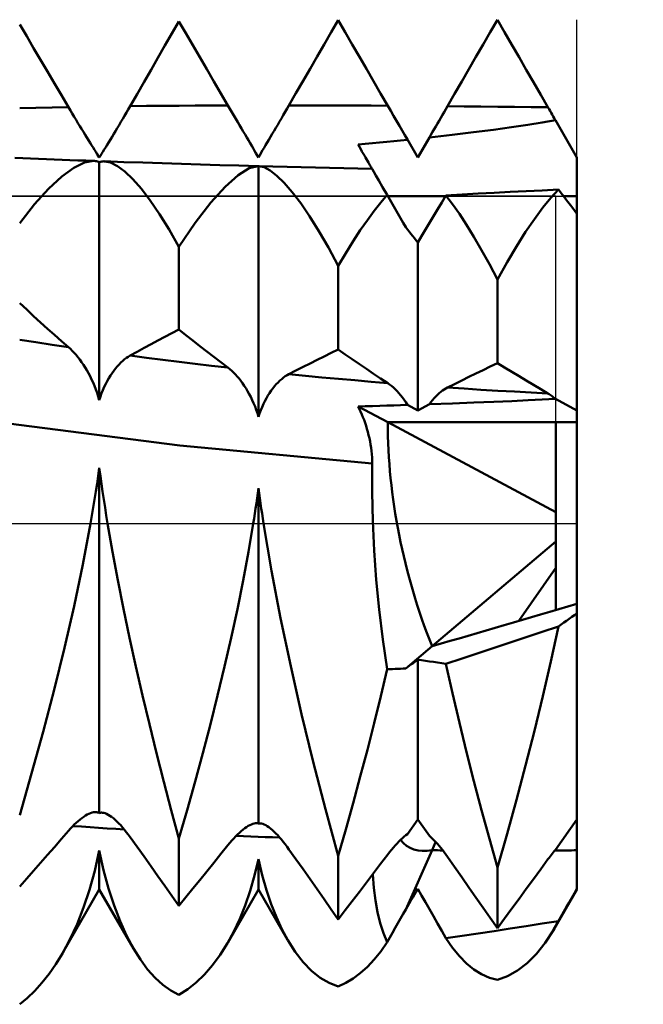
# Model space of a CAD drawing. Units: millimetres. Extents: x -70 to 97, y -40 to 40.
# Drawn here: x 40 to 46, y -5 to 5 of the extents above; entities that cross this region are included whole.
import ezdxf

# ---------------------------------------------------------------- set-up
doc = ezdxf.new("R2010")
doc.units = ezdxf.units.MM
doc.header["$LTSCALE"] = 4.7
doc.linetypes.add('LONGDASH_DASH', pattern=[0.85, 0.4, -0.2, 0.05, -0.2])
for name, color, linetype in [('1', 4, 'CONTINUOUS'), ('4', 2, 'LONGDASH_DASH'), ('CUT', 1, 'CONTINUOUS'), ('NOCUT', 7, 'CONTINUOUS'), ('SK4', 2, 'LONGDASH_DASH')]:
    doc.layers.add(name, color=color, linetype=linetype)

msp = doc.modelspace()

# ---------------------------------------------------------------- linework, layer by layer
at = {"layer": '1', "color": 4, "linetype": 'CONTINUOUS', "lineweight": 50}
for p, q in [((41.1843, 4.6201), (41.25, 4.7343)), ((41.3159, 4.6213), (41.25, 4.7343)), ((42.6838, 4.6316), (42.75, 4.7465)), ((42.8167, 4.6312), (42.75, 4.7465)), ((44.1828, 4.6333), (44.25, 4.7498)), ((44.3181, 4.6318), (44.25, 4.7498)), ((39.8156, 4.5938), (39.75, 4.7046)), ((39.8812, 4.4828), (39.8156, 4.5938)), ((41.1186, 4.5058), (41.1843, 4.6201)), ((41.3818, 4.5083), (41.3159, 4.6213)), ((42.6176, 4.5168), (42.6838, 4.6316)), ((42.8835, 4.5159), (42.8167, 4.6312)), ((44.1156, 4.5168), (44.1828, 4.6333)), ((44.3863, 4.5138), (44.3181, 4.6318)), ((39.9468, 4.3717), (39.8812, 4.4828)), ((41.0529, 4.3916), (41.1186, 4.5058)), ((41.4477, 4.3951), (41.3818, 4.5083)), ((42.5514, 4.4019), (42.6176, 4.5168)), ((42.9503, 4.4006), (42.8835, 4.5159)), ((44.0483, 4.4003), (44.1156, 4.5168)), ((44.4544, 4.3958), (44.3863, 4.5138)), ((40.0125, 4.2604), (39.9468, 4.3717)), ((40.9873, 4.2773), (41.0529, 4.3916)), ((41.5137, 4.2819), (41.4477, 4.3951)), ((42.4852, 4.287), (42.5514, 4.4019)), ((43.017, 4.2852), (42.9503, 4.4006)), ((43.9811, 4.2839), (44.0483, 4.4003)), ((44.5226, 4.2778), (44.4544, 4.3958)), ((40.9216, 4.1631), (40.9873, 4.2773)), ((41.5796, 4.1685), (41.5137, 4.2819)), ((42.4191, 4.1722), (42.4852, 4.287)), ((43.0838, 4.1698), (43.017, 4.2852)), ((43.9139, 4.1674), (43.9811, 4.2839)), ((44.5907, 4.1598), (44.5226, 4.2778)), ((40.0781, 4.149), (40.0125, 4.2604)), ((40.1438, 4.0374), (40.0781, 4.149)), ((40.8559, 4.0488), (40.9216, 4.1631)), ((41.6456, 4.0551), (41.5796, 4.1685)), ((42.3529, 4.0573), (42.4191, 4.1722)), ((43.1506, 4.0543), (43.0838, 4.1698)), ((43.8467, 4.0509), (43.9139, 4.1674)), ((44.6589, 4.0418), (44.5907, 4.1598)), ((40.2095, 3.9257), (40.1438, 4.0374)), ((40.7901, 3.9346), (40.8559, 4.0488)), ((41.7116, 3.9417), (41.6456, 4.0551)), ((42.2867, 3.9424), (42.3529, 4.0573)), ((43.2174, 3.9388), (43.1506, 4.0543)), ((43.7795, 3.9344), (43.8467, 4.0509)), ((44.727, 3.9238), (44.6589, 4.0418)), ((39.7497, 3.9157), (39.9029, 3.9194)), ((39.9029, 3.9194), (40.0562, 3.9227)), ((40.0562, 3.9227), (40.2095, 3.9257)), ((40.2276, 3.895), (40.2095, 3.9257)), ((40.7554, 3.8745), (40.7728, 3.9045)), ((40.7728, 3.9045), (40.7901, 3.9346)), ((40.7901, 3.9346), (40.9437, 3.9364)), ((40.9437, 3.9364), (41.0973, 3.9379)), ((41.0973, 3.9379), (41.2508, 3.9391)), ((41.2508, 3.9391), (41.4044, 3.9402)), ((41.4044, 3.9402), (41.558, 3.941)), ((41.558, 3.941), (41.7116, 3.9417)), ((41.7302, 3.9097), (41.7116, 3.9417)), ((41.7488, 3.8779), (41.7302, 3.9097)), ((42.2511, 3.8808), (42.2689, 3.9116)), ((42.2689, 3.9116), (42.2867, 3.9424)), ((42.4418, 3.9423), (42.2867, 3.9424)), ((42.5969, 3.9419), (42.4418, 3.9423)), ((42.752, 3.9414), (42.5969, 3.9419)), ((42.9072, 3.9407), (42.752, 3.9414)), ((43.0623, 3.9399), (42.9072, 3.9407)), ((43.2174, 3.939), (43.0623, 3.9399)), ((43.2452, 3.8908), (43.2174, 3.9388)), ((43.7477, 3.8794), (43.7636, 3.9069)), ((43.7636, 3.9069), (43.7795, 3.9344)), ((43.9374, 3.933), (43.7795, 3.9345)), ((44.0953, 3.9314), (43.9374, 3.933)), ((44.2532, 3.9296), (44.0953, 3.9314)), ((44.4112, 3.9278), (44.2532, 3.9296)), ((44.5691, 3.9258), (44.4112, 3.9278)), ((44.727, 3.9238), (44.5691, 3.9258)), ((44.737, 3.9064), (44.727, 3.9238)), ((44.747, 3.8891), (44.737, 3.9064)), ((40.2456, 3.8646), (40.2276, 3.895)), ((40.2635, 3.8346), (40.2456, 3.8646)), ((40.2813, 3.805), (40.2635, 3.8346)), ((40.7035, 3.7859), (40.7208, 3.8152)), ((40.7208, 3.8152), (40.7381, 3.8447)), ((40.7381, 3.8447), (40.7554, 3.8745)), ((41.7672, 3.8464), (41.7488, 3.8779)), ((41.7855, 3.8153), (41.7672, 3.8464)), ((41.8036, 3.7846), (41.7855, 3.8153)), ((42.198, 3.7895), (42.2156, 3.8197)), ((42.2156, 3.8197), (42.2333, 3.8501)), ((42.2333, 3.8501), (42.2511, 3.8808)), ((43.2728, 3.8432), (43.2452, 3.8908)), ((43.3001, 3.7962), (43.2728, 3.8432)), ((43.7003, 3.7975), (43.716, 3.8247)), ((43.716, 3.8247), (43.7318, 3.852)), ((43.7318, 3.852), (43.7477, 3.8794)), ((44.757, 3.8718), (44.747, 3.8891)), ((44.767, 3.8546), (44.757, 3.8718)), ((44.7769, 3.8374), (44.767, 3.8546)), ((44.7868, 3.8202), (44.7769, 3.8374)), ((44.7967, 3.8032), (44.7868, 3.8202)), ((40.2988, 3.7759), (40.2813, 3.805)), ((40.3161, 3.7474), (40.2988, 3.7759)), ((40.3331, 3.7194), (40.3161, 3.7474)), ((40.3498, 3.6921), (40.3331, 3.7194)), ((40.6528, 3.7004), (40.6695, 3.7284)), ((40.6695, 3.7284), (40.6864, 3.757)), ((40.6864, 3.757), (40.7035, 3.7859)), ((41.8214, 3.7544), (41.8036, 3.7846)), ((41.839, 3.7247), (41.8214, 3.7544)), ((41.8562, 3.6957), (41.839, 3.7247)), ((42.1462, 3.7011), (42.1633, 3.7301)), ((42.1633, 3.7301), (42.1805, 3.7596)), ((42.1805, 3.7596), (42.198, 3.7895)), ((43.327, 3.7501), (43.3001, 3.7962)), ((43.3532, 3.705), (43.327, 3.7501)), ((43.6389, 3.6915), (43.654, 3.7175)), ((43.654, 3.7175), (43.6693, 3.7439)), ((43.6693, 3.7439), (43.6847, 3.7706)), ((43.6847, 3.7706), (43.7003, 3.7975)), ((44.2137, 3.7122), (44.3841, 3.7354)), ((44.3841, 3.7354), (44.5366, 3.758)), ((44.5366, 3.758), (44.6708, 3.7799)), ((44.6708, 3.7799), (44.7967, 3.8031)), ((45, 3.451), (44.7967, 3.8032)), ((40.3662, 3.6654), (40.3498, 3.6921)), ((40.3822, 3.6395), (40.3662, 3.6654)), ((40.3977, 3.6144), (40.3822, 3.6395)), ((40.6044, 3.6202), (40.6202, 3.6462)), ((40.6202, 3.6462), (40.6363, 3.673)), ((40.6363, 3.673), (40.6528, 3.7004)), ((41.873, 3.6673), (41.8562, 3.6957)), ((41.8894, 3.6396), (41.873, 3.6673)), ((41.9054, 3.6127), (41.8894, 3.6396)), ((42.0972, 3.6178), (42.1132, 3.6449)), ((42.1132, 3.6449), (42.1295, 3.6727)), ((42.1295, 3.6727), (42.1462, 3.7011)), ((43.3786, 3.6611), (43.3532, 3.705)), ((43.4031, 3.6188), (43.3786, 3.6611)), ((43.5, 3.451), (43.6095, 3.6407)), ((43.6095, 3.6407), (43.6241, 3.6658)), ((43.6096, 3.6402), (43.825, 3.6643)), ((43.6241, 3.6658), (43.6389, 3.6915)), ((43.825, 3.6643), (44.0268, 3.6884)), ((44.0268, 3.6884), (44.2137, 3.7122)), ((40.4128, 3.5901), (40.3977, 3.6144)), ((40.4273, 3.5667), (40.4128, 3.5901)), ((40.4413, 3.5443), (40.4273, 3.5667)), ((40.4546, 3.5229), (40.4413, 3.5443)), ((40.5464, 3.5252), (40.56, 3.5474)), ((40.56, 3.5474), (40.5742, 3.5706)), ((40.5742, 3.5706), (40.589, 3.5949)), ((40.589, 3.5949), (40.6044, 3.6202)), ((41.9208, 3.5867), (41.9054, 3.6127)), ((41.9357, 3.5615), (41.9208, 3.5867)), ((41.9498, 3.5374), (41.9357, 3.5615)), ((41.9633, 3.5144), (41.9498, 3.5374)), ((42.039, 3.5185), (42.0526, 3.5418)), ((42.0526, 3.5418), (42.0669, 3.5661)), ((42.0669, 3.5661), (42.0818, 3.5915)), ((42.0818, 3.5915), (42.0972, 3.6178)), ((42.9372, 3.5724), (43.0058, 3.5788)), ((42.9502, 3.5504), (42.9372, 3.5729)), ((42.9627, 3.5287), (42.9502, 3.5504)), ((42.9747, 3.5078), (42.9627, 3.5287)), ((43.0058, 3.5788), (43.0738, 3.5853)), ((43.0738, 3.5853), (43.1411, 3.5918)), ((43.1411, 3.5918), (43.2078, 3.5984)), ((43.2078, 3.5984), (43.2737, 3.605)), ((43.2737, 3.605), (43.3388, 3.6116)), ((43.3388, 3.6116), (43.4032, 3.6182)), ((43.5, 3.451), (43.4031, 3.6188)), ((39.7785, 3.4448), (39.7043, 3.4481)), ((39.8527, 3.4417), (39.7785, 3.4448)), ((39.9269, 3.4386), (39.8527, 3.4417)), ((40.0011, 3.4355), (39.9269, 3.4386)), ((40.0753, 3.4325), (40.0011, 3.4355)), ((40.4671, 3.5027), (40.4546, 3.5229)), ((40.4789, 3.4836), (40.4671, 3.5027)), ((40.4899, 3.4658), (40.4789, 3.4836)), ((40.5, 3.4494), (40.4899, 3.4658)), ((40.5, 3.4494), (40.5102, 3.4662)), ((40.5102, 3.4662), (40.5215, 3.4845)), ((40.5215, 3.4845), (40.5335, 3.5042)), ((40.5335, 3.5042), (40.5464, 3.5252)), ((41.976, 3.4926), (41.9633, 3.5144)), ((41.9803, 3.4852), (41.976, 3.4926)), ((42, 3.451), (41.9761, 3.4924)), ((41.9844, 3.4779), (41.9803, 3.4852)), ((41.9885, 3.4707), (41.9844, 3.4779)), ((41.9925, 3.4638), (41.9885, 3.4707)), ((41.9963, 3.457), (41.9925, 3.4638)), ((42, 3.4504), (41.9963, 3.457)), ((42, 3.451), (42.0261, 3.4962)), ((42, 3.4504), (42.004, 3.4575)), ((42, 3.4504), (42, 3.451)), ((42.004, 3.4575), (42.0082, 3.4649)), ((42.0082, 3.4649), (42.0125, 3.4724)), ((42.0125, 3.4724), (42.0169, 3.4802)), ((42.0169, 3.4802), (42.0215, 3.4882)), ((42.0215, 3.4882), (42.0262, 3.4964)), ((42.0262, 3.4964), (42.039, 3.5185)), ((42.9863, 3.4879), (42.9747, 3.5078)), ((42.9972, 3.4689), (42.9863, 3.4879)), ((43.0076, 3.451), (42.9972, 3.4689)), ((43.0173, 3.4341), (43.0076, 3.451)), ((45, 3.0875), (45, 3.451)), ((40.1495, 3.4296), (40.0753, 3.4325)), ((40.1454, 3.2716), (40.2591, 3.3543)), ((40.2238, 3.4267), (40.1495, 3.4296)), ((40.298, 3.4239), (40.2238, 3.4267)), ((40.2591, 3.3543), (40.3603, 3.4036)), ((40.3722, 3.4211), (40.298, 3.4239)), ((40.3603, 3.4036), (40.4464, 3.4183)), ((40.4464, 3.4183), (40.3722, 3.4211)), ((40.456, 3.4177), (40.4464, 3.4183)), ((40.4654, 3.4165), (40.456, 3.4177)), ((40.4745, 3.4147), (40.4654, 3.4165)), ((40.4833, 3.4123), (40.4745, 3.4147)), ((40.4918, 3.4094), (40.4833, 3.4123)), ((40.5, 3.4059), (40.4918, 3.4094)), ((40.5, 3.4059), (40.5076, 3.4088)), ((40.5, 1.1638), (40.5, 3.4059)), ((40.5076, 3.4088), (40.5155, 3.4111)), ((40.5155, 3.4111), (40.5236, 3.4129)), ((40.5236, 3.4129), (40.532, 3.414)), ((40.532, 3.414), (40.5406, 3.4146)), ((40.5495, 3.4145), (40.5406, 3.4146)), ((40.7304, 3.4082), (40.5495, 3.4146)), ((40.6061, 3.4025), (40.5495, 3.4145)), ((40.67, 3.3704), (40.6061, 3.4025)), ((40.7402, 3.3183), (40.67, 3.3704)), ((40.9113, 3.402), (40.7304, 3.4082)), ((41.0922, 3.3961), (40.9113, 3.402)), ((41.2731, 3.3905), (41.0922, 3.3961)), ((41.454, 3.385), (41.2731, 3.3905)), ((41.635, 3.3797), (41.454, 3.385)), ((41.8159, 3.3746), (41.635, 3.3797)), ((41.8071, 3.2836), (41.9121, 3.3489)), ((41.9969, 3.3696), (41.8159, 3.3746)), ((41.9121, 3.3489), (41.9969, 3.3696)), ((41.9974, 3.3696), (41.9969, 3.3696)), ((41.9979, 3.3696), (41.9974, 3.3696)), ((41.9984, 3.3696), (41.9979, 3.3696)), ((41.999, 3.3696), (41.9984, 3.3696)), ((41.9995, 3.3695), (41.999, 3.3696)), ((42, 3.3695), (41.9995, 3.3695)), ((42.0005, 3.3695), (42, 3.3695)), ((42, 1.0072), (42, 3.3695)), ((42.001, 3.3695), (42.0005, 3.3695)), ((42.0014, 3.3695), (42.001, 3.3695)), ((42.0019, 3.3695), (42.0014, 3.3695)), ((42.0024, 3.3695), (42.0019, 3.3695)), ((42.0029, 3.3695), (42.0024, 3.3695)), ((42.0518, 3.3585), (42.0029, 3.3695)), ((42.1363, 3.3659), (42.0029, 3.3695)), ((42.1086, 3.3282), (42.0518, 3.3585)), ((42.2696, 3.3625), (42.1363, 3.3659)), ((42.403, 3.3591), (42.2696, 3.3625)), ((42.5363, 3.3558), (42.403, 3.3591)), ((42.6697, 3.3525), (42.5363, 3.3558)), ((42.8031, 3.3494), (42.6697, 3.3525)), ((42.9365, 3.3462), (42.8031, 3.3494)), ((43.0698, 3.3432), (42.9365, 3.3462)), ((43.0264, 3.4184), (43.0173, 3.4341)), ((43.0347, 3.404), (43.0264, 3.4184)), ((43.0423, 3.3909), (43.0347, 3.404)), ((43.0491, 3.3791), (43.0423, 3.3909)), ((43.055, 3.3688), (43.0491, 3.3791)), ((43.0601, 3.36), (43.055, 3.3688)), ((43.0643, 3.3528), (43.0601, 3.36)), ((43.0675, 3.3471), (43.0643, 3.3528)), ((43.0698, 3.3432), (43.0675, 3.3471)), ((43.0738, 3.3363), (43.0698, 3.3432)), ((40.0213, 3.1565), (40.1454, 3.2716)), ((40.8159, 3.2464), (40.7402, 3.3183)), ((41.6852, 3.1754), (41.8071, 3.2836)), ((42.1723, 3.2789), (42.1086, 3.3282)), ((42.2423, 3.2107), (42.1723, 3.2789)), ((43.0856, 3.3158), (43.0738, 3.3363)), ((43.1054, 3.2816), (43.0856, 3.3158)), ((43.1329, 3.2338), (43.1054, 3.2816)), ((39.8889, 3.0098), (40.0213, 3.1565)), ((40.896, 3.1553), (40.8159, 3.2464)), ((41.5499, 3.0256), (41.6852, 3.1754)), ((42.3177, 3.1239), (42.2423, 3.2107)), ((43.1683, 3.1725), (43.1329, 3.2338)), ((43.2113, 3.0981), (43.1683, 3.1725)), ((40.98, 3.0455), (40.896, 3.1553)), ((42.3975, 3.0191), (42.3177, 3.1239)), ((43.1518, 3.0278), (43.2113, 3.0981)), ((43.2369, 3.0537), (43.2113, 3.0981)), ((43.2174, 3.0875), (43.7626, 3.0875)), ((43.726, 3.0266), (43.766, 3.0932)), ((43.766, 3.0932), (43.9175, 3.1015)), ((43.8281, 3.0121), (43.766, 3.0932)), ((43.9175, 3.1015), (44.0688, 3.1097)), ((44.0688, 3.1097), (44.2201, 3.1178)), ((44.2201, 3.1178), (44.3713, 3.1257)), ((44.3713, 3.1257), (44.5226, 3.1335)), ((44.5226, 3.1335), (44.6737, 3.1411)), ((44.6737, 3.1411), (44.8249, 3.1486)), ((44.6795, 2.9782), (44.7547, 3.0709)), ((44.7547, 3.0709), (44.825, 3.1485)), ((44.8508, 3.115), (44.8249, 3.1486)), ((44.8764, 3.0817), (44.8508, 3.115)), ((44.8719, 3.0875), (45, 3.0875)), ((44.9017, 3.0488), (44.8764, 3.0817)), ((45, 2.9209), (45, 3.0875)), ((39.75, 2.8327), (39.8889, 3.0098)), ((41.0674, 2.9174), (40.98, 3.0455)), ((41.404, 2.836), (41.5499, 3.0256)), ((42.4811, 2.8967), (42.3975, 3.0191)), ((43.0898, 2.9488), (43.1518, 3.0278)), ((43.2624, 3.0097), (43.2369, 3.0537)), ((43.2877, 2.9659), (43.2624, 3.0097)), ((43.6866, 2.9611), (43.726, 3.0266)), ((43.8929, 2.9198), (43.8281, 3.0121)), ((44.6, 2.8706), (44.6795, 2.9782)), ((44.9267, 3.0163), (44.9017, 3.0488)), ((44.9514, 2.9842), (44.9267, 3.0163)), ((44.9758, 2.9524), (44.9514, 2.9842)), ((41.1575, 2.7713), (41.0674, 2.9174)), ((42.5681, 2.7572), (42.4811, 2.8967)), ((43.0255, 2.8613), (43.0898, 2.9488)), ((43.3128, 2.9224), (43.2877, 2.9659)), ((43.3377, 2.8792), (43.3128, 2.9224)), ((43.3625, 2.8362), (43.3377, 2.8792)), ((43.61, 2.8332), (43.648, 2.8966)), ((43.648, 2.8966), (43.6866, 2.9611)), ((43.9603, 2.8166), (43.8929, 2.9198)), ((45, 2.9209), (44.9758, 2.9524)), ((45, 1.0664), (45, 2.9209)), ((41.25, 2.6079), (41.404, 2.836)), ((42.9591, 2.7654), (43.0255, 2.8613)), ((43.3871, 2.7936), (43.3625, 2.8362)), ((43.4036, 2.7725), (43.3871, 2.7936)), ((43.5727, 2.7709), (43.61, 2.8332)), ((44.03, 2.7027), (43.9603, 2.8166)), ((44.5168, 2.7486), (44.6, 2.8706)), ((41.25, 2.6079), (41.1575, 2.7713)), ((42.6579, 2.6011), (42.5681, 2.7572)), ((42.8909, 2.6612), (42.9591, 2.7654)), ((43.42, 2.7515), (43.4036, 2.7725)), ((43.4362, 2.7307), (43.42, 2.7515)), ((43.4523, 2.7101), (43.4362, 2.7307)), ((43.4683, 2.6896), (43.4523, 2.7101)), ((43.5, 2.6491), (43.536, 2.7095)), ((43.536, 2.7095), (43.5727, 2.7709)), ((44.1017, 2.5785), (44.03, 2.7027)), ((44.4304, 2.6126), (44.5168, 2.7486)), ((41.25, 1.8297), (41.25, 2.6079)), ((42.75, 2.4288), (42.6579, 2.6011)), ((42.8211, 2.549), (42.8909, 2.6612)), ((43.4842, 2.6693), (43.4683, 2.6896)), ((43.5, 2.6491), (43.4842, 2.6693)), ((43.5, 1.0664), (43.5, 2.6491)), ((44.3413, 2.4628), (44.4304, 2.6126)), ((42.75, 2.4288), (42.8211, 2.549)), ((44.1751, 2.4441), (44.1017, 2.5785)), ((42.75, 1.6406), (42.75, 2.4288)), ((44.25, 2.2997), (44.1751, 2.4441)), ((44.25, 2.2997), (44.3413, 2.4628)), ((44.25, 1.5125), (44.25, 2.2997)), ((39.8156, 2.0161), (39.75, 2.0772)), ((39.8812, 1.9557), (39.8156, 2.0161)), ((39.9468, 1.8959), (39.8812, 1.9557)), ((40.0125, 1.8368), (39.9468, 1.8959)), ((40.0781, 1.7783), (40.0125, 1.8368)), ((40.1438, 1.7204), (40.0781, 1.7783)), ((41.1186, 1.7612), (41.1843, 1.7956)), ((41.1843, 1.7956), (41.25, 1.8297)), ((41.3159, 1.7767), (41.25, 1.8297)), ((41.3818, 1.7243), (41.3159, 1.7767)), ((39.9029, 1.7082), (39.7497, 1.7313)), ((40.0562, 1.6856), (39.9029, 1.7082)), ((40.2095, 1.6634), (40.0562, 1.6856)), ((40.2095, 1.6632), (40.1438, 1.7204)), ((40.9216, 1.6555), (40.9873, 1.6911)), ((40.9873, 1.6911), (41.0529, 1.7263)), ((41.0529, 1.7263), (41.1186, 1.7612)), ((41.4477, 1.6724), (41.3818, 1.7243)), ((41.5137, 1.621), (41.4477, 1.6724)), ((40.2276, 1.6468), (40.2095, 1.6632)), ((40.2456, 1.6291), (40.2276, 1.6468)), ((40.2635, 1.6101), (40.2456, 1.6291)), ((40.2813, 1.5899), (40.2635, 1.6101)), ((40.2988, 1.5685), (40.2813, 1.5899)), ((40.7728, 1.5728), (40.7901, 1.5831)), ((40.7901, 1.5831), (40.8559, 1.6195)), ((40.9437, 1.5633), (40.7901, 1.5834)), ((40.8559, 1.6195), (40.9216, 1.6555)), ((41.5796, 1.5702), (41.5137, 1.621)), ((42.6176, 1.5755), (42.6838, 1.6082)), ((42.6838, 1.6082), (42.75, 1.6406)), ((42.8167, 1.5941), (42.75, 1.6406)), ((42.8835, 1.548), (42.8167, 1.5941)), ((40.3161, 1.5459), (40.2988, 1.5685)), ((40.3331, 1.5223), (40.3161, 1.5459)), ((40.3498, 1.4975), (40.3331, 1.5223)), ((40.3662, 1.4717), (40.3498, 1.4975)), ((40.6695, 1.4818), (40.6864, 1.5004)), ((40.6864, 1.5004), (40.7035, 1.5176)), ((40.7035, 1.5176), (40.7208, 1.5335)), ((40.7208, 1.5335), (40.7381, 1.548)), ((40.7381, 1.548), (40.7554, 1.5611)), ((40.7554, 1.5611), (40.7728, 1.5728)), ((41.0973, 1.5437), (40.9437, 1.5633)), ((41.2508, 1.5246), (41.0973, 1.5437)), ((41.4044, 1.5059), (41.2508, 1.5246)), ((41.558, 1.4878), (41.4044, 1.5059)), ((41.7116, 1.4701), (41.558, 1.4878)), ((41.6456, 1.5199), (41.5796, 1.5702)), ((41.7116, 1.4701), (41.6456, 1.5199)), ((42.4191, 1.476), (42.4852, 1.5094)), ((42.4852, 1.5094), (42.5514, 1.5426)), ((42.5514, 1.5426), (42.6176, 1.5755)), ((42.9503, 1.5023), (42.8835, 1.548)), ((43.017, 1.4571), (42.9503, 1.5023)), ((44.1828, 1.4799), (44.25, 1.5125)), ((44.3181, 1.4708), (44.25, 1.5125)), ((40.3822, 1.4449), (40.3662, 1.4717)), ((40.3977, 1.417), (40.3822, 1.4449)), ((40.4128, 1.3882), (40.3977, 1.417)), ((40.589, 1.3693), (40.6044, 1.3944)), ((40.6044, 1.3944), (40.6202, 1.4182)), ((40.6202, 1.4182), (40.6363, 1.4407)), ((40.6363, 1.4407), (40.6528, 1.4619)), ((40.6528, 1.4619), (40.6695, 1.4818)), ((41.7293, 1.456), (41.7116, 1.4701)), ((41.7471, 1.4406), (41.7293, 1.456)), ((41.7647, 1.424), (41.7471, 1.4406)), ((41.7822, 1.406), (41.7647, 1.424)), ((41.7995, 1.3869), (41.7822, 1.406)), ((42.2523, 1.3881), (42.2695, 1.3989)), ((42.2695, 1.3989), (42.2867, 1.4085)), ((42.2867, 1.4085), (42.3529, 1.4424)), ((42.4418, 1.393), (42.2867, 1.4084)), ((42.3529, 1.4424), (42.4191, 1.476)), ((42.5969, 1.3781), (42.4418, 1.393)), ((43.0838, 1.4122), (43.017, 1.4571)), ((43.1506, 1.3678), (43.0838, 1.4122)), ((43.9811, 1.3814), (44.0483, 1.4143)), ((44.0483, 1.4143), (44.1156, 1.4471)), ((44.1156, 1.4471), (44.1828, 1.4799)), ((44.3863, 1.4294), (44.3181, 1.4708)), ((44.4544, 1.3883), (44.3863, 1.4294)), ((40.4273, 1.3585), (40.4128, 1.3882)), ((40.4413, 1.328), (40.4273, 1.3585)), ((40.4546, 1.2966), (40.4413, 1.328)), ((40.5464, 1.2873), (40.56, 1.3158)), ((40.56, 1.3158), (40.5742, 1.3431)), ((40.5742, 1.3431), (40.589, 1.3693)), ((41.8166, 1.3665), (41.7995, 1.3869)), ((41.8334, 1.345), (41.8166, 1.3665)), ((41.8499, 1.3223), (41.8334, 1.345)), ((41.8662, 1.2986), (41.8499, 1.3223)), ((42.1511, 1.2944), (42.1676, 1.3133)), ((42.1676, 1.3133), (42.1843, 1.3309)), ((42.1843, 1.3309), (42.2011, 1.3472)), ((42.2011, 1.3472), (42.2181, 1.3622)), ((42.2181, 1.3622), (42.2352, 1.3758)), ((42.2352, 1.3758), (42.2523, 1.3881)), ((42.752, 1.3637), (42.5969, 1.3781)), ((42.9072, 1.3499), (42.752, 1.3637)), ((43.0623, 1.3366), (42.9072, 1.3499)), ((43.2174, 1.3238), (43.0623, 1.3366)), ((43.2174, 1.3238), (43.1506, 1.3678)), ((43.2351, 1.3115), (43.2174, 1.3238)), ((43.2528, 1.2978), (43.2351, 1.3115)), ((43.7795, 1.2819), (43.8467, 1.3152)), ((43.8467, 1.3152), (43.9139, 1.3483)), ((43.9139, 1.3483), (43.9811, 1.3814)), ((44.5226, 1.3476), (44.4544, 1.3883)), ((44.5907, 1.3071), (44.5226, 1.3476)), ((44.6589, 1.2669), (44.5907, 1.3071)), ((40.4671, 1.2644), (40.4546, 1.2966)), ((40.4789, 1.2315), (40.4671, 1.2644)), ((40.4899, 1.198), (40.4789, 1.2315)), ((40.5102, 1.1959), (40.5215, 1.2274)), ((40.5215, 1.2274), (40.5335, 1.2579)), ((40.5335, 1.2579), (40.5464, 1.2873)), ((41.882, 1.2737), (41.8662, 1.2986)), ((41.8975, 1.2478), (41.882, 1.2737)), ((41.9125, 1.2209), (41.8975, 1.2478)), ((41.927, 1.193), (41.9125, 1.2209)), ((42.0883, 1.2058), (42.1035, 1.2298)), ((42.1035, 1.2298), (42.119, 1.2526)), ((42.119, 1.2526), (42.1349, 1.2741)), ((42.1349, 1.2741), (42.1511, 1.2944)), ((43.2703, 1.2828), (43.2528, 1.2978)), ((43.2878, 1.2665), (43.2703, 1.2828)), ((43.3051, 1.249), (43.2878, 1.2665)), ((43.3221, 1.2301), (43.3051, 1.249)), ((43.339, 1.2101), (43.3221, 1.2301)), ((43.3555, 1.1889), (43.339, 1.2101)), ((43.6693, 1.198), (43.6847, 1.2134)), ((43.6847, 1.2134), (43.7003, 1.2277)), ((43.7003, 1.2277), (43.716, 1.2409)), ((43.716, 1.2409), (43.7318, 1.2529)), ((43.7318, 1.2529), (43.7477, 1.2637)), ((43.7477, 1.2637), (43.7636, 1.2734)), ((43.7636, 1.2734), (43.7795, 1.2819)), ((43.9374, 1.2713), (43.7795, 1.2819)), ((44.0953, 1.2613), (43.9374, 1.2713)), ((44.2532, 1.2519), (44.0953, 1.2613)), ((44.4112, 1.243), (44.2532, 1.2519)), ((44.5691, 1.2347), (44.4112, 1.243)), ((44.727, 1.2269), (44.5691, 1.2347)), ((44.727, 1.2269), (44.6589, 1.2669)), ((44.737, 1.2208), (44.727, 1.2269)), ((44.747, 1.2143), (44.737, 1.2208)), ((44.757, 1.2074), (44.747, 1.2143)), ((44.767, 1.2), (44.757, 1.2074)), ((40.5, 1.1638), (40.4899, 1.198)), ((40.5, 1.1638), (40.5102, 1.1959)), ((41.9409, 1.1641), (41.927, 1.193)), ((41.9542, 1.1344), (41.9409, 1.1641)), ((41.9668, 1.1037), (41.9542, 1.1344)), ((42.0335, 1.0984), (42.0462, 1.1269)), ((42.0462, 1.1269), (42.0597, 1.1543)), ((42.0597, 1.1543), (42.0737, 1.1807)), ((42.0737, 1.1807), (42.0883, 1.2058)), ((43.2739, 1.1139), (43.339, 1.116)), ((43.339, 1.116), (43.4032, 1.118)), ((43.3718, 1.1665), (43.3555, 1.1889)), ((43.3876, 1.1429), (43.3718, 1.1665)), ((43.4031, 1.1183), (43.3876, 1.1429)), ((43.5, 1.0664), (43.4031, 1.1183)), ((43.5, 1.0664), (43.6095, 1.125)), ((43.6095, 1.125), (43.6241, 1.1449)), ((43.6096, 1.1248), (43.8269, 1.1324)), ((43.6241, 1.1449), (43.6389, 1.1637)), ((43.6389, 1.1637), (43.654, 1.1814)), ((43.654, 1.1814), (43.6693, 1.198)), ((43.8269, 1.1324), (44.0299, 1.1399)), ((44.0299, 1.1399), (44.2172, 1.1472)), ((44.2172, 1.1472), (44.3874, 1.1544)), ((44.3874, 1.1544), (44.5391, 1.1614)), ((44.5391, 1.1614), (44.672, 1.1681)), ((44.672, 1.1681), (44.7967, 1.1752)), ((44.7769, 1.1922), (44.767, 1.2)), ((44.7868, 1.1839), (44.7769, 1.1922)), ((44.7967, 1.1752), (44.7868, 1.1839)), ((45, 1.0664), (44.7967, 1.1752)), ((41.9787, 1.0723), (41.9668, 1.1037)), ((41.9898, 1.0401), (41.9787, 1.0723)), ((42, 1.0072), (41.9898, 1.0401)), ((42, 1.0072), (42.0103, 1.0384)), ((42.0103, 1.0384), (42.0215, 1.0689)), ((42.0215, 1.0689), (42.0335, 1.0984)), ((42.9494, 1.0798), (42.9372, 1.1041)), ((43.2174, 0.9541), (42.9372, 1.1041)), ((42.9373, 1.1038), (43.006, 1.1058)), ((42.9611, 1.0548), (42.9494, 1.0798)), ((42.9725, 1.0292), (42.9611, 1.0548)), ((42.9834, 1.0028), (42.9725, 1.0292)), ((43.006, 1.1058), (43.0741, 1.1078)), ((43.0741, 1.1078), (43.1415, 1.1098)), ((43.1415, 1.1098), (43.2081, 1.1119)), ((43.2081, 1.1119), (43.2739, 1.1139)), ((45, 0.9541), (45, 1.0664)), ((41.2581, 0.7351), (39.4448, 0.9675)), ((42.9938, 0.9759), (42.9834, 1.0028)), ((43.0037, 0.9483), (42.9938, 0.9759)), ((43.0131, 0.9203), (43.0037, 0.9483)), ((44.8, 0.107), (43.2174, 0.9541)), ((43.2174, 0.9541), (45, 0.9541)), ((44.8, -0.8157), (44.8, 0.9541)), ((45, 0), (45, 0.9541)), ((43.0218, 0.8917), (43.0131, 0.9203)), ((43.03, 0.8628), (43.0218, 0.8917)), ((43.0375, 0.8335), (43.03, 0.8628)), ((43.0444, 0.8038), (43.0375, 0.8335)), ((43.0505, 0.7739), (43.0444, 0.8038)), ((43.0559, 0.7438), (43.0505, 0.7739)), ((43.0606, 0.7137), (43.0559, 0.7438)), ((43.0715, 0.5649), (41.2581, 0.7351)), ((43.0644, 0.6836), (43.0606, 0.7137)), ((43.0675, 0.6536), (43.0644, 0.6836)), ((43.0697, 0.6238), (43.0675, 0.6536)), ((43.071, 0.5942), (43.0697, 0.6238)), ((43.0702, 0.2949), (43.0715, 0.5649)), ((43.0715, 0.5649), (43.071, 0.5942)), ((40.4896, 0.4497), (40.5, 0.5239)), ((40.5, -2.7301), (40.5, 0.5239)), ((40.5099, 0.4498), (40.5, 0.5238)), ((40.4675, 0.3007), (40.4788, 0.3753)), ((40.4788, 0.3753), (40.4896, 0.4497)), ((40.5203, 0.3754), (40.5099, 0.4498)), ((40.531, 0.3008), (40.5203, 0.3754)), ((40.4558, 0.2258), (40.4675, 0.3007)), ((40.5422, 0.2259), (40.531, 0.3008)), ((41.9868, 0.2378), (41.9935, 0.2851)), ((41.9935, 0.2851), (42, 0.3324)), ((42.0063, 0.2851), (42, 0.3324)), ((42, -2.8279), (42, 0.3324)), ((42.0127, 0.2378), (42.0063, 0.2851)), ((43.076, 0.0217), (43.0702, 0.2949)), ((40.4436, 0.1508), (40.4558, 0.2258)), ((40.5538, 0.1508), (40.5422, 0.2259)), ((41.9729, 0.1429), (41.98, 0.1904)), ((41.98, 0.1904), (41.9868, 0.2378)), ((42.0193, 0.1904), (42.0127, 0.2378)), ((42.0261, 0.1429), (42.0193, 0.1904)), ((40.431, 0.0755), (40.4436, 0.1508)), ((40.5657, 0.0755), (40.5538, 0.1508)), ((41.9583, 0.0477), (41.9657, 0.0953)), ((41.9657, 0.0953), (41.9729, 0.1429)), ((42.033, 0.0953), (42.0261, 0.1429)), ((42.0401, 0.0477), (42.033, 0.0953)), ((40.3452, -0.3876), (40.418, 0)), ((40.418, 0), (40.431, 0.0755)), ((40.5781, 0), (40.5657, 0.0755)), ((41.9055, -0.2672), (41.9507, 0)), ((41.9507, 0), (41.9583, 0.0477)), ((42.0474, 0), (42.0401, 0.0477)), ((43.089, -0.2541), (43.076, 0.0217)), ((45, -0.7562), (45, 0)), ((40.6241, -0.2661), (40.5781, 0)), ((42.1216, -0.4447), (42.0474, 0)), ((43.6344, -1.1563), (44.8, -0.1693)), ((40.6742, -0.5344), (40.6241, -0.2661)), ((41.8553, -0.5361), (41.9055, -0.2672)), ((43.109, -0.5322), (43.089, -0.2541)), ((40.2628, -0.7788), (40.3452, -0.3876)), ((42.2074, -0.8939), (42.1216, -0.4447)), ((44.452, -0.9185), (44.8, -0.4176)), ((40.7281, -0.8046), (40.6742, -0.5344)), ((41.8007, -0.8064), (41.8553, -0.5361)), ((43.1362, -0.8122), (43.109, -0.5322)), ((40.1722, -1.1726), (40.2628, -0.7788)), ((40.7854, -1.0763), (40.7281, -0.8046)), ((41.7421, -1.0776), (41.8007, -0.8064)), ((43.1704, -1.0936), (43.1362, -0.8122)), ((45, -3.451), (45, -0.7563)), ((42.3029, -1.3459), (42.2074, -0.8939)), ((44.8764, -0.9345), (44.9017, -0.9163)), ((44.9017, -0.9163), (44.9267, -0.8982)), ((44.9267, -0.8982), (44.9514, -0.8804)), ((44.9514, -0.8804), (44.9758, -0.8627)), ((44.9758, -0.8627), (45, -0.8453)), ((44.6738, -1.0217), (44.8249, -0.9717)), ((44.7547, -1.2999), (44.825, -0.9717)), ((44.8249, -0.9717), (44.8508, -0.953)), ((44.8508, -0.953), (44.8764, -0.9345)), ((40.8455, -1.3488), (40.7854, -1.0763)), ((41.6798, -1.3493), (41.7421, -1.0776)), ((43.2113, -1.3746), (43.1704, -1.0936)), ((44.3715, -1.1217), (44.5227, -1.0717)), ((44.5227, -1.0717), (44.6738, -1.0217)), ((40.0746, -1.5678), (40.1722, -1.1726)), ((43.3871, -1.3657), (43.6344, -1.1563)), ((44.0689, -1.2216), (44.2202, -1.1717)), ((44.2202, -1.1717), (44.3715, -1.1217)), ((43.4683, -1.3075), (43.4842, -1.2961)), ((43.4842, -1.2961), (43.5, -1.2849)), ((43.536, -1.2899), (43.5, -1.2849)), ((43.5, -2.7919), (43.5, -1.2849)), ((43.5727, -1.295), (43.536, -1.2899)), ((43.61, -1.3001), (43.5727, -1.295)), ((43.766, -1.3215), (43.9175, -1.2715)), ((43.9175, -1.2715), (44.0689, -1.2216)), ((40.908, -1.6212), (40.8455, -1.3488)), ((41.6143, -1.6211), (41.6798, -1.3493)), ((42.4062, -1.7977), (42.3029, -1.3459)), ((43.1518, -1.6283), (43.2113, -1.3746)), ((43.2113, -1.3746), (43.2369, -1.3736)), ((43.2369, -1.3736), (43.2624, -1.3725)), ((43.2624, -1.3725), (43.2877, -1.3713)), ((43.2877, -1.3713), (43.3128, -1.37)), ((43.3128, -1.37), (43.3377, -1.3686)), ((43.3377, -1.3686), (43.3625, -1.3672)), ((43.3625, -1.3672), (43.3871, -1.3657)), ((43.3871, -1.3657), (43.4036, -1.3539)), ((43.4036, -1.3539), (43.42, -1.3422)), ((43.42, -1.3422), (43.4362, -1.3305)), ((43.4362, -1.3305), (43.4523, -1.319)), ((43.4523, -1.319), (43.4683, -1.3075)), ((43.648, -1.3054), (43.61, -1.3001)), ((43.6866, -1.3107), (43.648, -1.3054)), ((43.726, -1.316), (43.6866, -1.3107)), ((43.766, -1.3215), (43.726, -1.316)), ((43.8281, -1.6002), (43.766, -1.3215)), ((44.6795, -1.628), (44.7547, -1.2999)), ((39.971, -1.9633), (40.0746, -1.5678)), ((40.9729, -1.8932), (40.908, -1.6212)), ((41.546, -1.8927), (41.6143, -1.6211)), ((43.0898, -1.8816), (43.1518, -1.6283)), ((43.8929, -1.878), (43.8281, -1.6002)), ((44.6, -1.9552), (44.6795, -1.628)), ((42.5159, -2.247), (42.4062, -1.7977)), ((41.0397, -2.1644), (40.9729, -1.8932)), ((41.4751, -2.1637), (41.546, -1.8927)), ((43.0255, -2.1341), (43.0898, -1.8816)), ((43.9603, -2.1547), (43.8929, -1.878)), ((39.8625, -2.3581), (39.971, -1.9633)), ((44.5168, -2.2808), (44.6, -1.9552)), ((42.9591, -2.3857), (43.0255, -2.1341)), ((41.1084, -2.4345), (41.0397, -2.1644)), ((41.4019, -2.4338), (41.4751, -2.1637)), ((44.03, -2.4298), (43.9603, -2.1547)), ((42.6309, -2.6922), (42.5159, -2.247)), ((44.4304, -2.6042), (44.5168, -2.2808)), ((39.75, -2.7509), (39.8625, -2.3581)), ((42.8909, -2.636), (42.9591, -2.3857)), ((41.1785, -2.7031), (41.1084, -2.4345)), ((41.3268, -2.7026), (41.4019, -2.4338)), ((44.1017, -2.703), (44.03, -2.4298)), ((42.8211, -2.8848), (42.8909, -2.636)), ((44.3413, -2.9248), (44.4304, -2.6042)), ((40.3183, -2.7902), (40.3356, -2.7767)), ((40.3356, -2.7767), (40.3526, -2.7647)), ((40.3526, -2.7647), (40.3693, -2.754)), ((40.3693, -2.754), (40.3855, -2.7448)), ((40.3855, -2.7448), (40.4013, -2.737)), ((40.4013, -2.737), (40.4165, -2.7307)), ((40.4165, -2.7307), (40.4312, -2.726)), ((40.4312, -2.726), (40.4453, -2.7228)), ((40.4453, -2.7228), (40.4586, -2.7213)), ((40.4712, -2.7215), (40.4586, -2.7213)), ((40.4764, -2.7221), (40.4712, -2.7215)), ((40.4815, -2.723), (40.4764, -2.7221)), ((40.4864, -2.7243), (40.4815, -2.723)), ((40.4911, -2.7259), (40.4864, -2.7243)), ((40.4956, -2.7278), (40.4911, -2.7259)), ((40.5, -2.7301), (40.4956, -2.7278)), ((40.5, -2.7301), (40.5043, -2.7286)), ((40.5043, -2.7286), (40.5087, -2.7274)), ((40.5087, -2.7274), (40.5133, -2.7265)), ((40.5133, -2.7265), (40.5182, -2.7261)), ((40.5182, -2.7261), (40.5231, -2.726)), ((40.5283, -2.7262), (40.5231, -2.726)), ((40.5412, -2.7282), (40.5283, -2.7262)), ((40.5548, -2.7322), (40.5412, -2.7282)), ((40.5692, -2.7381), (40.5548, -2.7322)), ((40.5842, -2.7459), (40.5692, -2.7381)), ((40.5998, -2.7554), (40.5842, -2.7459)), ((40.6159, -2.7666), (40.5998, -2.7554)), ((40.6324, -2.7794), (40.6159, -2.7666)), ((40.6492, -2.7938), (40.6324, -2.7794)), ((41.25, -2.9699), (41.1785, -2.7031)), ((41.25, -2.9699), (41.3268, -2.7026)), ((42.75, -3.1318), (42.6309, -2.6922)), ((44.1751, -2.9739), (44.1017, -2.703)), ((40.2095, -2.8978), (40.228, -2.8768)), ((40.228, -2.8768), (40.2464, -2.857)), ((40.2464, -2.857), (40.2646, -2.8384)), ((40.3317, -2.8581), (40.2508, -2.8524)), ((40.2646, -2.8384), (40.2827, -2.821)), ((40.2827, -2.821), (40.3006, -2.8049)), ((40.3006, -2.8049), (40.3183, -2.7902)), ((40.4125, -2.8638), (40.3317, -2.8581)), ((40.4933, -2.8694), (40.4125, -2.8638)), ((40.5742, -2.8748), (40.4933, -2.8694)), ((40.655, -2.8801), (40.5742, -2.8748)), ((40.6663, -2.8096), (40.6492, -2.7938)), ((40.6837, -2.8269), (40.6663, -2.8096)), ((40.7012, -2.8454), (40.6837, -2.8269)), ((40.7189, -2.8653), (40.7012, -2.8454)), ((40.7367, -2.8864), (40.7189, -2.8653)), ((41.8541, -2.8856), (41.8707, -2.8729)), ((41.8707, -2.8729), (41.8869, -2.8616)), ((41.8869, -2.8616), (41.9027, -2.8517)), ((41.9027, -2.8517), (41.918, -2.8433)), ((41.918, -2.8433), (41.9327, -2.8365)), ((41.9327, -2.8365), (41.9468, -2.8312)), ((41.9468, -2.8312), (41.9602, -2.8275)), ((41.9602, -2.8275), (41.9729, -2.8255)), ((41.9729, -2.8255), (41.9848, -2.8252)), ((41.9874, -2.8254), (41.9848, -2.8252)), ((41.99, -2.8257), (41.9874, -2.8254)), ((41.9926, -2.8261), (41.99, -2.8257)), ((41.9951, -2.8266), (41.9926, -2.8261)), ((41.9976, -2.8272), (41.9951, -2.8266)), ((42, -2.8279), (41.9976, -2.8272)), ((42, -2.8279), (42.0024, -2.8275)), ((42.0024, -2.8275), (42.0048, -2.8272)), ((42.0048, -2.8272), (42.0072, -2.8269)), ((42.0072, -2.8269), (42.0098, -2.8268)), ((42.0098, -2.8268), (42.0123, -2.8268)), ((42.015, -2.8269), (42.0123, -2.8268)), ((42.0269, -2.8285), (42.015, -2.8269)), ((42.0397, -2.832), (42.0269, -2.8285)), ((42.0533, -2.8374), (42.0397, -2.832)), ((42.0675, -2.8446), (42.0533, -2.8374)), ((42.0824, -2.8535), (42.0675, -2.8446)), ((42.0978, -2.8641), (42.0824, -2.8535)), ((42.1137, -2.8763), (42.0978, -2.8641)), ((42.1301, -2.89), (42.1137, -2.8763)), ((43.4031, -2.9276), (43.5, -2.7919)), ((43.6095, -2.9454), (43.5, -2.7919)), ((44.7967, -3.0768), (45, -2.7919)), ((40.1438, -2.9741), (40.2095, -2.8978)), ((40.7358, -2.8853), (40.655, -2.8801)), ((40.7545, -2.9086), (40.7367, -2.8864)), ((40.7723, -2.9318), (40.7545, -2.9086)), ((40.7901, -2.9562), (40.7723, -2.9318)), ((40.8559, -3.0479), (40.7901, -2.9562)), ((41.25, -3.6035), (41.25, -2.9699)), ((41.7482, -2.9891), (41.7664, -2.9688)), ((41.7664, -2.9688), (41.7844, -2.9497)), ((41.7844, -2.9497), (41.8022, -2.9318)), ((41.8588, -2.9466), (41.7905, -2.9434)), ((41.8022, -2.9318), (41.8198, -2.9151)), ((41.8198, -2.9151), (41.8371, -2.8997)), ((41.8371, -2.8997), (41.8541, -2.8856)), ((41.9271, -2.9497), (41.8588, -2.9466)), ((41.9954, -2.9527), (41.9271, -2.9497)), ((42.0637, -2.9556), (41.9954, -2.9527)), ((42.132, -2.9585), (42.0637, -2.9556)), ((42.1467, -2.9053), (42.1301, -2.89)), ((42.2003, -2.9613), (42.132, -2.9585)), ((42.1637, -2.9219), (42.1467, -2.9053)), ((42.1809, -2.9398), (42.1637, -2.9219)), ((42.1983, -2.959), (42.1809, -2.9398)), ((42.2158, -2.9794), (42.1983, -2.959)), ((42.75, -3.1318), (42.8211, -2.8848)), ((43.339, -2.9815), (43.3555, -2.9662)), ((43.3555, -2.9662), (43.3718, -2.952)), ((43.3718, -2.952), (43.3876, -2.9392)), ((43.3876, -2.9392), (43.4031, -2.9276)), ((43.6241, -2.9582), (43.6095, -2.9454)), ((43.6389, -2.9723), (43.6241, -2.9582)), ((44.25, -3.2421), (44.3413, -2.9248)), ((40.0125, -3.1252), (40.0781, -3.0499)), ((40.0781, -3.0499), (40.1438, -2.9741)), ((40.9216, -3.1399), (40.8559, -3.0479)), ((41.6456, -3.1158), (41.7116, -3.0331)), ((41.7116, -3.0331), (41.7299, -3.0106)), ((41.7299, -3.0106), (41.7482, -2.9891)), ((42.2335, -3.001), (42.2158, -2.9794)), ((42.2512, -3.0236), (42.2335, -3.001)), ((42.2689, -3.0473), (42.2512, -3.0236)), ((42.2867, -3.0719), (42.2689, -3.0473)), ((43.2528, -3.0757), (43.2703, -3.0547)), ((43.2703, -3.0547), (43.2878, -3.0347)), ((43.2878, -3.0347), (43.3051, -3.0158)), ((43.3051, -3.0158), (43.3221, -2.9981)), ((43.3221, -2.9981), (43.339, -2.9815)), ((43.6344, -3.08), (43.6686, -3.0028)), ((43.654, -2.9874), (43.6389, -2.9723)), ((43.6693, -3.0035), (43.654, -2.9874)), ((43.6847, -3.0206), (43.6693, -3.0035)), ((43.7003, -3.0387), (43.6847, -3.0206)), ((43.716, -3.0577), (43.7003, -3.0387)), ((43.7318, -3.0776), (43.716, -3.0577)), ((44.25, -3.2421), (44.1751, -2.9739)), ((39.9468, -3.2), (40.0125, -3.1252)), ((40.4571, -3.2731), (40.5, -3.0821)), ((40.5405, -3.2679), (40.5, -3.0821)), ((40.5, -3.451), (40.5, -3.0821)), ((40.9873, -3.2322), (40.9216, -3.1399)), ((41.5796, -3.1981), (41.6456, -3.1158)), ((42.3529, -3.1658), (42.2867, -3.0719)), ((42.75, -3.7325), (42.75, -3.1318)), ((43.1506, -3.209), (43.2174, -3.1207)), ((43.2174, -3.1207), (43.2351, -3.0977)), ((43.2351, -3.0977), (43.2528, -3.0757)), ((43.3871, -3.6376), (43.6344, -3.08)), ((43.7477, -3.0984), (43.7318, -3.0776)), ((43.7636, -3.1199), (43.7477, -3.0984)), ((43.7795, -3.1422), (43.7636, -3.1199)), ((43.8467, -3.2381), (43.7795, -3.1422)), ((44.727, -3.1655), (44.737, -3.1519)), ((44.737, -3.1519), (44.747, -3.1386)), ((44.747, -3.1386), (44.757, -3.1256)), ((44.757, -3.1256), (44.767, -3.1129)), ((44.767, -3.1129), (44.7769, -3.1006)), ((44.7769, -3.1006), (44.7868, -3.0885)), ((44.7868, -3.0885), (44.7967, -3.0768)), ((39.8812, -3.2741), (39.9468, -3.2)), ((41.0529, -3.3246), (40.9873, -3.2322)), ((41.5137, -3.28), (41.5796, -3.1981)), ((41.9629, -3.3186), (42, -3.1641)), ((42.0355, -3.3156), (42, -3.1641)), ((42, -3.451), (42, -3.1641)), ((42.4191, -3.2599), (42.3529, -3.1658)), ((43.0838, -3.297), (43.1506, -3.209)), ((43.9139, -3.3341), (43.8467, -3.2381)), ((44.25, -3.815), (44.25, -3.2421)), ((44.6589, -3.2588), (44.727, -3.1655)), ((39.8156, -3.3477), (39.8812, -3.2741)), ((40.4074, -3.4525), (40.4571, -3.2731)), ((40.5869, -3.4413), (40.5405, -3.2679)), ((41.1186, -3.4174), (41.0529, -3.3246)), ((41.4477, -3.3615), (41.5137, -3.28)), ((41.9207, -3.4642), (41.9629, -3.3186)), ((42.0756, -3.4575), (42.0355, -3.3156)), ((42.4852, -3.3542), (42.4191, -3.2599)), ((43.017, -3.3847), (43.0838, -3.297)), ((43.0854, -3.4346), (43.0754, -3.3081)), ((43.9811, -3.4301), (43.9139, -3.3341)), ((44.5907, -3.352), (44.6589, -3.2588)), ((39.75, -3.4208), (39.8156, -3.3477)), ((41.1843, -3.5103), (41.1186, -3.4174)), ((41.3818, -3.4426), (41.4477, -3.3615)), ((42.5514, -3.4485), (42.4852, -3.3542)), ((42.9503, -3.4721), (43.017, -3.3847)), ((43.1006, -3.5534), (43.0854, -3.4346)), ((44.0483, -3.5262), (43.9811, -3.4301)), ((44.5226, -3.445), (44.5907, -3.352)), ((40.1531, -4.0519), (40.5, -3.451)), ((40.3515, -3.6203), (40.4074, -3.4525)), ((40.8207, -4.0065), (40.5, -3.451)), ((40.6386, -3.602), (40.5869, -3.4413)), ((41.25, -3.6035), (41.1843, -3.5103)), ((41.25, -3.6035), (41.3159, -3.5233)), ((41.3159, -3.5233), (41.3818, -3.4426)), ((41.7093, -3.9545), (42, -3.451)), ((41.8738, -3.6007), (41.9207, -3.4642)), ((42.2741, -3.9258), (42, -3.451)), ((42.12, -3.5897), (42.0756, -3.4575)), ((42.6176, -3.5431), (42.5514, -3.4485)), ((42.8835, -3.5592), (42.9503, -3.4721)), ((43.4362, -3.553), (43.4523, -3.5253)), ((43.4523, -3.5253), (43.4683, -3.4977)), ((43.4683, -3.4977), (43.4842, -3.4703)), ((43.4842, -3.4703), (43.5, -3.4431)), ((43.536, -3.5067), (43.5, -3.4431)), ((43.5727, -3.5712), (43.536, -3.5067)), ((44.1156, -3.6224), (44.0483, -3.5262)), ((44.4544, -3.5378), (44.5226, -3.445)), ((44.78, -3.832), (45, -3.451)), ((44.9514, -3.5283), (44.9758, -3.4856)), ((44.9758, -3.4856), (45, -3.4433)), ((40.29, -3.7764), (40.3515, -3.6203)), ((40.6953, -3.75), (40.6386, -3.602)), ((41.8226, -3.7281), (41.8738, -3.6007)), ((42.1682, -3.7121), (42.12, -3.5897)), ((42.6838, -3.6377), (42.6176, -3.5431)), ((42.8167, -3.646), (42.8835, -3.5592)), ((43.1208, -3.6643), (43.1006, -3.5534)), ((43.3871, -3.6376), (43.4036, -3.6092)), ((43.4036, -3.6092), (43.42, -3.581)), ((43.42, -3.581), (43.4362, -3.553)), ((43.61, -3.6368), (43.5727, -3.5712)), ((44.3863, -3.6304), (44.4544, -3.5378)), ((44.8764, -3.6593), (44.9017, -3.6151)), ((44.9017, -3.6151), (44.9267, -3.5715)), ((44.9267, -3.5715), (44.9514, -3.5283)), ((42.22, -3.8246), (42.1682, -3.7121)), ((42.75, -3.7325), (42.6838, -3.6377)), ((42.75, -3.7325), (42.8167, -3.646)), ((43.1461, -3.7673), (43.1208, -3.6643)), ((43.3377, -3.725), (43.3625, -3.6812)), ((43.3625, -3.6812), (43.3871, -3.6376)), ((43.648, -3.7034), (43.61, -3.6368)), ((43.6866, -3.7711), (43.648, -3.7034)), ((44.1828, -3.7187), (44.1156, -3.6224)), ((44.3181, -3.7228), (44.3863, -3.6304)), ((44.8249, -3.7491), (44.8508, -3.7039)), ((44.8508, -3.7039), (44.8764, -3.6593)), ((40.2234, -3.9207), (40.29, -3.7764)), ((40.7562, -3.8851), (40.6953, -3.75)), ((41.7675, -3.8463), (41.8226, -3.7281)), ((43.1763, -3.8617), (43.1461, -3.7673)), ((43.2877, -3.8134), (43.3128, -3.7691)), ((43.3128, -3.7691), (43.3377, -3.725)), ((43.726, -3.84), (43.6866, -3.7711)), ((44.25, -3.815), (44.1828, -3.7187)), ((44.25, -3.815), (44.3181, -3.7228)), ((44.3715, -3.819), (44.5227, -3.7958)), ((44.5227, -3.7958), (44.6738, -3.7726)), ((44.6738, -3.7726), (44.8249, -3.7491)), ((44.7874, -3.8191), (44.795, -3.8055)), ((44.795, -3.8055), (44.8026, -3.7916)), ((44.8026, -3.7916), (44.8101, -3.7776)), ((44.8101, -3.7776), (44.8176, -3.7634)), ((44.8176, -3.7634), (44.825, -3.7491)), ((40.8209, -4.0068), (40.7562, -3.8851)), ((41.7088, -3.9553), (41.7675, -3.8463)), ((42.2749, -3.9271), (42.22, -3.8246)), ((43.2113, -3.9476), (43.1763, -3.8617)), ((43.2369, -3.9026), (43.2624, -3.8579)), ((43.2624, -3.8579), (43.2877, -3.8134)), ((43.766, -3.91), (43.726, -3.84)), ((43.766, -3.91), (43.9175, -3.8874)), ((43.9175, -3.8874), (44.0689, -3.8647)), ((44.0689, -3.8647), (44.2202, -3.8419)), ((44.2202, -3.8419), (44.3715, -3.819)), ((44.7017, -3.9541), (44.7797, -3.8326)), ((44.7797, -3.8326), (44.7874, -3.8191)), ((40.1523, -4.0532), (40.2234, -3.9207)), ((41.6398, -4.0658), (41.7088, -3.9553)), ((42.3465, -4.0395), (42.2749, -3.9271)), ((43.1518, -4.0341), (43.2113, -3.9476)), ((43.2113, -3.9476), (43.2369, -3.9026)), ((43.8281, -4.001), (43.766, -3.91)), ((44.6187, -4.0585), (44.7017, -3.9541)), ((40.0905, -4.1538), (40.1523, -4.0532)), ((40.8867, -4.112), (40.8209, -4.0068)), ((41.5672, -4.1647), (41.6398, -4.0658)), ((42.4216, -4.1361), (42.3465, -4.0395)), ((43.0898, -4.1117), (43.1518, -4.0341)), ((43.8929, -4.0804), (43.8281, -4.001)), ((43.9603, -4.1483), (43.8929, -4.0804)), ((44.5314, -4.1456), (44.6187, -4.0585)), ((40.0263, -4.2461), (40.0905, -4.1538)), ((40.9552, -4.2042), (40.8867, -4.112)), ((41.4916, -4.2519), (41.5672, -4.1647)), ((42.5, -4.2168), (42.4216, -4.1361)), ((43.0255, -4.1803), (43.0898, -4.1117)), ((44.03, -4.2045), (43.9603, -4.1483)), ((44.4405, -4.2155), (44.5314, -4.1456)), ((39.9599, -4.3303), (40.0263, -4.2461)), ((41.0261, -4.2835), (40.9552, -4.2042)), ((41.4132, -4.3275), (41.4916, -4.2519)), ((42.5811, -4.2818), (42.5, -4.2168)), ((42.8909, -4.2904), (42.9591, -4.2398)), ((42.9591, -4.2398), (43.0255, -4.1803)), ((44.1017, -4.249), (44.03, -4.2045)), ((44.1751, -4.282), (44.1017, -4.249)), ((44.25, -4.3035), (44.3465, -4.2681)), ((44.3465, -4.2681), (44.4405, -4.2155)), ((39.8915, -4.4061), (39.9599, -4.3303)), ((41.099, -4.3498), (41.0261, -4.2835)), ((41.1738, -4.4031), (41.099, -4.3498)), ((41.3326, -4.3913), (41.4132, -4.3275)), ((42.6646, -4.331), (42.5811, -4.2818)), ((42.75, -4.3643), (42.6646, -4.331)), ((42.75, -4.3643), (42.8211, -4.3319)), ((42.8211, -4.3319), (42.8909, -4.2904)), ((44.25, -4.3035), (44.1751, -4.282)), ((39.8215, -4.4737), (39.8915, -4.4061)), ((41.25, -4.4434), (41.1738, -4.4031)), ((41.25, -4.4434), (41.3326, -4.3913)), ((39.75, -4.5329), (39.8215, -4.4737))]:
    msp.add_line(p, q, dxfattribs=at)
for major_axis, ratio, start_param, end_param in [((-0.7677, 3.061), 0.525577, 1.125586, 1.823623), ((10.0394, 3.0085), 0.069136, 4.555254, 4.691674), ((1.5742, 3.0573), 0.273566, 3.021315, 3.351246), ((10.0414, 0.2272), 0.306645, 4.569032, 4.579165), ((10.0414, 0.2272), 0.306645, 4.684576, 4.705452)]:
    msp.add_ellipse((45, 0), major_axis=major_axis, ratio=ratio, start_param=start_param, end_param=end_param, dxfattribs=at)
at = {"layer": '4', "color": 2, "linetype": 'LONGDASH_DASH', "lineweight": 25}
msp.add_line((0, 0), (45, 0), dxfattribs=at)
at = {"layer": 'CUT', "color": 1, "linetype": 'CONTINUOUS', "lineweight": 25}
for p, q in [((45, 3.0875), (45, 4.75)), ((19.5, 3.0875), (45, 3.0875))]:
    msp.add_line(p, q, dxfattribs=at)
at = {"layer": 'NOCUT', "color": 7, "linetype": 'CONTINUOUS', "lineweight": 25}
for p, q in [((44.8, 3.0875), (19.5, 3.0875)), ((44.8, 0), (44.8, 3.0875)), ((16.567, 0), (44.8, 0))]:
    msp.add_line(p, q, dxfattribs=at)
at = {"layer": 'SK4', "color": 2, "linetype": 'LONGDASH_DASH', "lineweight": 25}
msp.add_line((-45, 0), (50, 0), dxfattribs=at)

doc.saveas('drawing.dxf')
